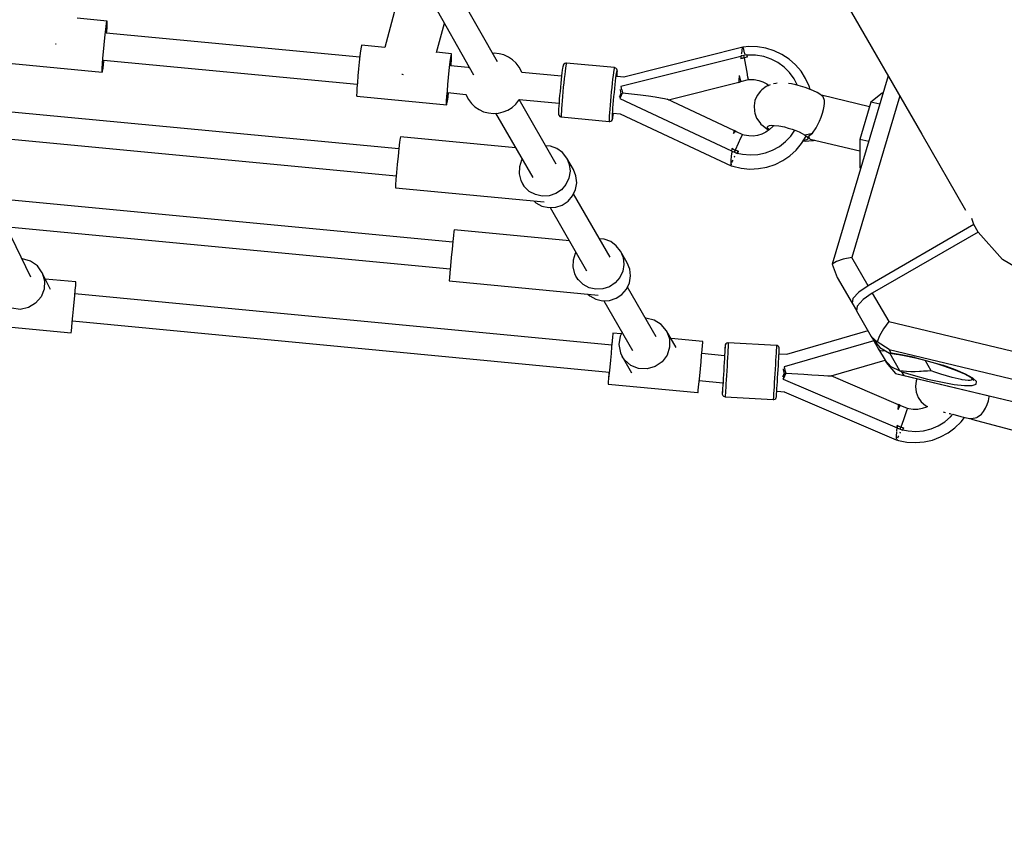
# Model space of a CAD drawing. Units: millimetres. Extents: x 446 to 17346, y -3632 to 17337.
# Drawn here: x 11075 to 11728, y 3441 to 3985 of the extents above; entities that cross this region are included whole.
import ezdxf

# ---------------------------------------------------------------- set-up
doc = ezdxf.new("R2010")
doc.units = ezdxf.units.MM
doc.layers.add('PV-EA387', color=7, linetype='Continuous')

# ---------------------------------------------------------------- blocks, each defined once
blk = doc.blocks.new('*U2')
at = {"layer": 'PV-EA387'}
for p, q in [((-2344.68, 8767.21), (-2697.63, 9392.12)), ((-2713.34, 9383.34), (-2360.48, 8758.59)), ((-2171.17, 8906.53), (-2062.97, 8719.13)), ((-2403.8, 8835.28), (-2419.34, 8776.76)), ((-2603.78, 8794.27), (-2623.65, 8796.15)), ((-2604.45, 8790.5), (-2604.11, 8792.88)), ((-2604.11, 8792.88), (-2603.86, 8794.11)), ((-2603.86, 8794.11), (-2603.78, 8794.27)), ((-2603.83, 8790.44), (-2603.72, 8792.85)), ((-2603.73, 8794.1), (-2603.78, 8794.27)), ((-2603.72, 8792.85), (-2603.73, 8794.1)), ((-2385.02, 8773.52), (-2379.87, 8792.92)), ((-2605.31, 8783.05), (-2604.86, 8787.14)), ((-2604.86, 8787.14), (-2604.45, 8790.5)), ((-2436.02, 8770.28), (-2604.51, 8786.26)), ((-2604.12, 8786.22), (-2604.06, 8787.06)), ((-2604.06, 8787.06), (-2603.83, 8790.44)), ((-2638.05, 8779.09), (-2638, 8779.12)), ((-2638, 8779.12), (-2637.69, 8779.25)), ((-2606.19, 8773.94), (-2605.76, 8778.54)), ((-2605.76, 8778.54), (-2605.31, 8783.05)), ((-2434.93, 8778.1), (-2435.18, 8776.86)), ((-2434.85, 8778.25), (-2434.93, 8778.1)), ((-2419.34, 8776.78), (-2434.85, 8778.25)), ((-2606.56, 8769.6), (-2606.19, 8773.94)), ((-2435.93, 8771.12), (-2436.38, 8767.03)), ((-2435.52, 8774.48), (-2435.93, 8771.12)), ((-2435.18, 8776.86), (-2435.52, 8774.48)), ((-2375.15, 8772.59), (-2385.16, 8773.53)), ((-2375.81, 8768.82), (-2375.47, 8771.2)), ((-2375.47, 8771.2), (-2375.23, 8772.43)), ((-2375.23, 8772.43), (-2375.15, 8772.59)), ((-2375.2, 8768.76), (-2375.08, 8771.17)), ((-2375.09, 8772.42), (-2375.15, 8772.59)), ((-2375.08, 8771.17), (-2375.09, 8772.42)), ((-2346.85, 8772.92), (-2347.87, 8772.85)), ((-2343.56, 8772.61), (-2346.85, 8772.92)), ((-2340.37, 8771.76), (-2343.56, 8772.61)), ((-2337.36, 8770.39), (-2340.37, 8771.76)), ((-2181.7, 8776.95), (-2260.69, 8757.04)), ((-2182.05, 8771.17), (-2183.07, 8770.97)), ((-2182.88, 8771.61), (-2182.94, 8771)), ((-2182.76, 8772.7), (-2182.8, 8772.3)), ((-2182.51, 8774.79), (-2182.76, 8772.7)), ((-2182.46, 8775.19), (-2182.48, 8775)), ((-2182.28, 8776.31), (-2182.46, 8775.19)), ((-2182.18, 8776.72), (-2182.23, 8776.64)), ((-2182.23, 8776.64), (-2182.23, 8776.62)), ((-2181.02, 8771.34), (-2182.05, 8771.17)), ((-2181.58, 8776.78), (-2181.7, 8776.95)), ((-2177.77, 8777.34), (-2181.65, 8776.88)), ((-2181.15, 8775.32), (-2181.58, 8776.78)), ((-2180.59, 8773.25), (-2181.15, 8775.32)), ((-2179.11, 8771.82), (-2181.02, 8771.34)), ((-2180.87, 8770.62), (-2181.02, 8771.34)), ((-2180.46, 8772.8), (-2180.58, 8773.21)), ((-2180.29, 8772.11), (-2180.46, 8772.8)), ((-2178.74, 8770.39), (-2179.11, 8771.82)), ((-2173.44, 8771.58), (-2179.04, 8771.56)), ((-2172.07, 8777.19), (-2177.77, 8777.34)), ((-2167.92, 8770.66), (-2173.44, 8771.58)), ((-2166.45, 8776.26), (-2172.07, 8777.19)), ((-2161.01, 8774.57), (-2166.45, 8776.26)), ((-2155.86, 8772.14), (-2161.01, 8774.57)), ((-2151.11, 8769.02), (-2155.86, 8772.14)), ((-2666.69, 8766.08), (-2606.99, 8760.42)), ((-2607.01, 8762.91), (-2606.84, 8765.82)), ((-2606.84, 8765.82), (-2606.56, 8769.6)), ((-2606.5, 8762.86), (-2606.12, 8765.76)), ((-2606.25, 8768.42), (-2437.71, 8752.44)), ((-2606.12, 8765.76), (-2605.82, 8768.38)), ((-2436.38, 8767.03), (-2436.84, 8762.52)), ((-2376.67, 8761.37), (-2376.22, 8765.46)), ((-2376.22, 8765.46), (-2375.81, 8768.82)), ((-2364.04, 8763.46), (-2375.88, 8764.58)), ((-2375.49, 8764.54), (-2375.43, 8765.38)), ((-2375.43, 8765.38), (-2375.2, 8768.76)), ((-2334.62, 8768.55), (-2337.36, 8770.39)), ((-2332.22, 8766.28), (-2334.62, 8768.55)), ((-2330.22, 8763.65), (-2332.22, 8766.28)), ((-2301.14, 8764.52), (-2301.26, 8764)), ((-2301.01, 8765.06), (-2301.14, 8764.52)), ((-2300.62, 8765.68), (-2301.01, 8765.06)), ((-2300.53, 8765.76), (-2300.62, 8765.68)), ((-2299.94, 8766.2), (-2300.53, 8765.76)), ((-2299.24, 8766.4), (-2299.94, 8766.2)), ((-2299.29, 8764.63), (-2299.52, 8763.08)), ((-2299.11, 8765.72), (-2299.29, 8764.63)), ((-2298.87, 8766.4), (-2299.24, 8766.4)), ((-2298.96, 8766.32), (-2299.11, 8765.72)), ((-2298.87, 8766.4), (-2298.96, 8766.32)), ((-2267.02, 8763.38), (-2298.87, 8766.4)), ((-2183.09, 8770.81), (-2262.74, 8750.76)), ((-2180.73, 8769.89), (-2183.23, 8769.35)), ((-2183.23, 8769.35), (-2181.98, 8769.63)), ((-2183.22, 8769.5), (-2183.23, 8769.42)), ((-2183.23, 8769.42), (-2183.23, 8769.35)), ((-2183.09, 8770.82), (-2183.22, 8769.5)), ((-2183.11, 8769.37), (-2183.11, 8769.37)), ((-2183.07, 8770.97), (-2183.09, 8770.82)), ((-2181.98, 8769.63), (-2180.73, 8769.89)), ((-2180.73, 8769.89), (-2180.87, 8770.62)), ((-2179.72, 8770.08), (-2180.73, 8769.89)), ((-2179.76, 8764.91), (-2180.73, 8769.89)), ((-2178.94, 8760.41), (-2179.76, 8764.91)), ((-2178.71, 8770.25), (-2179.72, 8770.08)), ((-2178.74, 8770.39), (-2178.74, 8770.39)), ((-2178.74, 8770.39), (-2178.74, 8770.38)), ((-2178.73, 8770.34), (-2178.74, 8770.38)), ((-2178.71, 8770.25), (-2178.73, 8770.34)), ((-2163.06, 8769.04), (-2167.92, 8770.66)), ((-2158.52, 8766.7), (-2163.06, 8769.04)), ((-2154.39, 8763.7), (-2158.52, 8766.7)), ((-2146.84, 8765.28), (-2151.11, 8769.02)), ((-2143.15, 8760.99), (-2146.84, 8765.28)), ((-2607.06, 8761.06), (-2607.01, 8762.91)), ((-2606.99, 8760.42), (-2607.06, 8761.06)), ((-2606.99, 8760.42), (-2606.8, 8761.03)), ((-2606.8, 8761.03), (-2606.5, 8762.86)), ((-2436.84, 8762.52), (-2437.26, 8757.93)), ((-2408.17, 8759.1), (-2407.91, 8759.04)), ((-2407.91, 8759.04), (-2407.3, 8758.87)), ((-2377.13, 8756.86), (-2376.67, 8761.37)), ((-2363.7, 8764.07), (-2364.22, 8763.13)), ((-2363.63, 8764.16), (-2363.7, 8764.07)), ((-2328.68, 8760.73), (-2330.22, 8763.65)), ((-2328.49, 8760.15), (-2328.68, 8760.73)), ((-2302.11, 8757.69), (-2328.5, 8760.15)), ((-2301.85, 8759.89), (-2302.1, 8757.82)), ((-2301.63, 8761.65), (-2301.85, 8759.89)), ((-2301.43, 8763.03), (-2301.63, 8761.65)), ((-2301.26, 8764), (-2301.43, 8763.03)), ((-2300.05, 8758.77), (-2300.34, 8756.14)), ((-2299.77, 8761.1), (-2300.05, 8758.77)), ((-2299.52, 8763.08), (-2299.77, 8761.1)), ((-2267.93, 8758.08), (-2268.2, 8755.75)), ((-2267.67, 8760.06), (-2267.93, 8758.08)), ((-2267.45, 8761.61), (-2267.67, 8760.06)), ((-2267.26, 8762.7), (-2267.45, 8761.61)), ((-2267.12, 8763.3), (-2267.26, 8762.7)), ((-2267.02, 8763.38), (-2267.12, 8763.3)), ((-2266.66, 8763.31), (-2267.02, 8763.38)), ((-2266, 8762.98), (-2266.66, 8763.31)), ((-2266.03, 8756.5), (-2265.8, 8758.25)), ((-2265.51, 8762.44), (-2266, 8762.98)), ((-2265.8, 8758.25), (-2265.6, 8759.63)), ((-2265.6, 8759.63), (-2265.44, 8760.6)), ((-2265.25, 8761.76), (-2265.51, 8762.44)), ((-2265.44, 8760.6), (-2265.31, 8761.13)), ((-2265.31, 8761.13), (-2265.23, 8761.21)), ((-2265.31, 8757.48), (-2265.24, 8758.74)), ((-2265.21, 8761.36), (-2265.25, 8761.76)), ((-2265.24, 8758.74), (-2265.19, 8759.99)), ((-2265.23, 8761.21), (-2265.18, 8760.82)), ((-2265.18, 8760.82), (-2265.21, 8761.36)), ((-2265.19, 8759.99), (-2265.18, 8760.82)), ((-2184.21, 8758.07), (-2184.39, 8755.09)), ((-2184.21, 8758.07), (-2183.48, 8755.45)), ((-2178.36, 8757.06), (-2178.94, 8760.41)), ((-2150.77, 8760.12), (-2154.39, 8763.7)), ((-2147.74, 8756.02), (-2150.77, 8760.12)), ((-2140.09, 8756.22), (-2143.15, 8760.99)), ((-2437.63, 8753.58), (-2437.91, 8749.81)), ((-2437.26, 8757.93), (-2437.63, 8753.58)), ((-2377.92, 8747.92), (-2377.56, 8752.26)), ((-2377.56, 8752.26), (-2377.13, 8756.86)), ((-2302.63, 8752.95), (-2302.89, 8750.29)), ((-2302.36, 8755.48), (-2302.63, 8752.95)), ((-2302.1, 8757.82), (-2302.36, 8755.48)), ((-2300.64, 8753.29), (-2300.94, 8750.3)), ((-2300.34, 8756.14), (-2300.64, 8753.29)), ((-2268.5, 8753.12), (-2268.8, 8750.27)), ((-2268.2, 8755.75), (-2268.5, 8753.12)), ((-2266.8, 8749.55), (-2266.54, 8752.08)), ((-2266.54, 8752.08), (-2266.27, 8754.42)), ((-2266.27, 8754.42), (-2266.03, 8756.5)), ((-2260.29, 8757), (-2265.62, 8757.51)), ((-2231.17, 8741.9), (-2184.41, 8753.8)), ((-2184.39, 8755.09), (-2184.42, 8753.56)), ((-2184.42, 8753.56), (-2183.17, 8754.12)), ((-2183.48, 8755.45), (-2183.17, 8754.12)), ((-2183.17, 8754.12), (-2178.11, 8755.39)), ((-2178.11, 8755.39), (-2178.36, 8757.06)), ((-2178.11, 8755.39), (-2177.17, 8755.47)), ((-2177.17, 8755.47), (-2174.19, 8755.42)), ((-2174.19, 8755.42), (-2171.25, 8754.91)), ((-2171.25, 8754.91), (-2168.43, 8753.95)), ((-2168.43, 8753.95), (-2165.8, 8752.57)), ((-2163.62, 8751.93), (-2166.35, 8750.85)), ((-2165.8, 8752.57), (-2164.49, 8751.58)), ((-2159.84, 8752.89), (-2161.41, 8752.69)), ((-2158.92, 8752.98), (-2159.84, 8752.89)), ((-2149.55, 8752.5), (-2151.48, 8752.8)), ((-2146.6, 8751.86), (-2149.55, 8752.5)), ((-2145.41, 8751.55), (-2147.74, 8756.02)), ((-2143.55, 8751.06), (-2146.6, 8751.86)), ((-2137.73, 8751.09), (-2140.09, 8756.22)), ((-2085.32, 8757.84), (-2122.48, 8632.84)), ((-2438.08, 8746.89), (-2438.13, 8745.04)), ((-2438.13, 8745.04), (-2438.06, 8744.4)), ((-2437.91, 8749.81), (-2438.08, 8746.89)), ((-2378.2, 8744.14), (-2377.92, 8747.92)), ((-2377.62, 8746.74), (-2365.67, 8745.61)), ((-2377.49, 8744.08), (-2377.19, 8746.7)), ((-2365.72, 8745.74), (-2365.51, 8745.11)), ((-2365.51, 8745.11), (-2363.97, 8742.19)), ((-2303.39, 8744.92), (-2303.61, 8742.36)), ((-2303.15, 8747.59), (-2303.39, 8744.92)), ((-2302.89, 8750.29), (-2303.15, 8747.59)), ((-2301.23, 8747.26), (-2301.5, 8744.26)), ((-2300.94, 8750.3), (-2301.23, 8747.26)), ((-2269.1, 8747.28), (-2269.39, 8744.24)), ((-2268.8, 8750.27), (-2269.1, 8747.28)), ((-2267.33, 8744.19), (-2267.07, 8746.89)), ((-2267.07, 8746.89), (-2266.8, 8749.55)), ((-2262.68, 8746.1), (-2263.73, 8744)), ((-2263.36, 8748.79), (-2263.29, 8748.51)), ((-2263.29, 8748.51), (-2262.66, 8746.02)), ((-2262.74, 8750.76), (-2262.22, 8748.73)), ((-2262.74, 8750.76), (-2262.22, 8748.69)), ((-2261.69, 8746.6), (-2262.58, 8744.79)), ((-2262.22, 8748.73), (-2262.2, 8748.62)), ((-2262.22, 8748.69), (-2262.2, 8748.57)), ((-2262.2, 8748.62), (-2261.69, 8746.6)), ((-2262.2, 8748.57), (-2261.7, 8746.57)), ((-2261.69, 8746.6), (-2249.72, 8745.23)), ((-2249.72, 8745.23), (-2244.51, 8744.55)), ((-2172.25, 8744.96), (-2173.73, 8741.63)), ((-2169.98, 8747.81), (-2172.25, 8744.96)), ((-2169.22, 8748.72), (-2169.98, 8747.81)), ((-2166.35, 8750.85), (-2169.22, 8748.72)), ((-2140.51, 8750.12), (-2143.55, 8751.06)), ((-2137.6, 8749.08), (-2140.51, 8750.12)), ((-2137.07, 8748.86), (-2137.73, 8751.09)), ((-2134.91, 8747.96), (-2137.6, 8749.08)), ((-2132.55, 8746.82), (-2134.91, 8747.96)), ((-2130.6, 8745.69), (-2132.55, 8746.82)), ((-2128.38, 8744.03), (-2130.6, 8745.69)), ((-2097.69, 8737.27), (-2129.67, 8745)), ((-2089.34, 8746.5), (-2096.73, 8740.5)), ((-2088.73, 8746.35), (-2089.34, 8746.5)), ((-2438.06, 8744.4), (-2378.36, 8738.74)), ((-2378.43, 8739.38), (-2378.38, 8741.23)), ((-2378.36, 8738.74), (-2378.43, 8739.38)), ((-2378.38, 8741.23), (-2378.2, 8744.14)), ((-2378.36, 8738.74), (-2378.16, 8739.35)), ((-2378.16, 8739.35), (-2377.87, 8741.18)), ((-2377.87, 8741.18), (-2377.49, 8744.08)), ((-2363.97, 8742.19), (-2361.98, 8739.56)), ((-2361.98, 8739.56), (-2359.58, 8737.29)), ((-2335.01, 8736.99), (-2332.55, 8739.19)), ((-2332.55, 8739.19), (-2330.49, 8741.78)), ((-2330.49, 8741.78), (-2330.23, 8742.24)), ((-2305.61, 8699.31), (-2330.31, 8742.1)), ((-2330.24, 8742.24), (-2303.81, 8739.77)), ((-2303.8, 8739.98), (-2303.95, 8737.85)), ((-2303.61, 8742.36), (-2303.8, 8739.98)), ((-2301.96, 8738.7), (-2302.13, 8736.31)), ((-2301.75, 8741.38), (-2301.96, 8738.7)), ((-2301.5, 8744.26), (-2301.75, 8741.38)), ((-2269.9, 8738.36), (-2270.12, 8735.68)), ((-2269.66, 8741.24), (-2269.9, 8738.36)), ((-2269.39, 8744.24), (-2269.66, 8741.24)), ((-2267.97, 8736.58), (-2267.79, 8738.96)), ((-2267.79, 8738.96), (-2267.57, 8741.52)), ((-2267.57, 8741.52), (-2267.33, 8744.19)), ((-2263.73, 8744), (-2263.86, 8743.73)), ((-2262.63, 8744.68), (-2263.53, 8742.77)), ((-2263.53, 8742.77), (-2189.29, 8708.12)), ((-2262.58, 8744.79), (-2262.63, 8744.68)), ((-2244.51, 8744.55), (-2240.03, 8743.91)), ((-2240.03, 8743.91), (-2236.39, 8743.31)), ((-2236.39, 8743.31), (-2233.7, 8742.77)), ((-2233.7, 8742.77), (-2232.04, 8742.32)), ((-2187.68, 8721.52), (-2232.04, 8742.32)), ((-2173.73, 8741.63), (-2174.31, 8738.03)), ((-2127.63, 8741.61), (-2128.38, 8744.03)), ((-2127.87, 8737.82), (-2127.63, 8739.87)), ((-2127.63, 8739.87), (-2127.63, 8741.61)), ((-2077.65, 8744.56), (-2109.52, 8637.34)), ((-2096.73, 8740.5), (-2104.1, 8715.7)), ((-2090.89, 8739.1), (-2096.73, 8740.5)), ((-2410.14, 8709.39), (-2696.85, 8736.63)), ((-2359.58, 8737.29), (-2356.83, 8735.45)), ((-2356.83, 8735.45), (-2353.82, 8734.09)), ((-2353.82, 8734.09), (-2350.63, 8733.24)), ((-2350.63, 8733.24), (-2347.34, 8732.92)), ((-2347.34, 8732.92), (-2344.05, 8733.15)), ((-2345.86, 8733.03), (-2321.2, 8690.31)), ((-2344.05, 8733.15), (-2340.84, 8733.93)), ((-2340.84, 8733.93), (-2337.8, 8735.22)), ((-2337.8, 8735.22), (-2335.01, 8736.99)), ((-2304.14, 8734.59), (-2304.16, 8733.54)), ((-2304.16, 8733.54), (-2304.14, 8732.93)), ((-2304.06, 8736.04), (-2304.14, 8734.59)), ((-2304.14, 8732.93), (-2304.12, 8732.39)), ((-2304.12, 8732.39), (-2303.86, 8731.71)), ((-2303.95, 8737.85), (-2304.06, 8736.04)), ((-2302.34, 8732.63), (-2302.37, 8731.46)), ((-2302.26, 8734.27), (-2302.34, 8732.63)), ((-2302.13, 8736.31), (-2302.26, 8734.27)), ((-2270.29, 8733.29), (-2270.42, 8731.25)), ((-2270.12, 8735.68), (-2270.29, 8733.29)), ((-2268.33, 8730.61), (-2268.24, 8732.64)), ((-2268.24, 8732.64), (-2268.13, 8734.46)), ((-2268.13, 8734.46), (-2267.97, 8736.58)), ((-2267.9, 8733.1), (-2263.3, 8732.66)), ((-2267.82, 8731.62), (-2267.62, 8733.07)), ((-2263.31, 8732.67), (-2189.45, 8698.17)), ((-2174.31, 8738.03), (-2173.97, 8734.4)), ((-2173.97, 8734.4), (-2173.85, 8733.23)), ((-2173.85, 8733.23), (-2172.61, 8729.88)), ((-2129.84, 8730.45), (-2129, 8733.02)), ((-2129, 8733.02), (-2128.34, 8735.51)), ((-2128.34, 8735.51), (-2127.87, 8737.82)), ((-2303.86, 8731.71), (-2303.79, 8731.54)), ((-2303.79, 8731.54), (-2303.3, 8731)), ((-2303.3, 8731), (-2302.64, 8730.67)), ((-2302.64, 8730.67), (-2302.3, 8730.59)), ((-2302.37, 8731.46), (-2302.35, 8730.77)), ((-2302.35, 8730.77), (-2302.3, 8730.59)), ((-2302.3, 8730.59), (-2270.43, 8727.58)), ((-2270.52, 8728.97), (-2270.53, 8728.22)), ((-2270.53, 8728.22), (-2270.5, 8727.75)), ((-2270.48, 8729.98), (-2270.52, 8728.97)), ((-2270.5, 8727.75), (-2270.43, 8727.58)), ((-2270.42, 8731.25), (-2270.48, 8729.98)), ((-2270.43, 8727.58), (-2270.06, 8727.58)), ((-2270.06, 8727.58), (-2269.36, 8727.78)), ((-2269.36, 8727.78), (-2268.77, 8728.22)), ((-2268.77, 8728.22), (-2268.38, 8728.84)), ((-2268.38, 8728.84), (-2268.27, 8729.16)), ((-2268.32, 8729.54), (-2268.33, 8730.61)), ((-2268.26, 8729.38), (-2268.32, 8729.54)), ((-2268.27, 8729.16), (-2268.15, 8729.68)), ((-2268.15, 8729.68), (-2268.26, 8729.38)), ((-2268.15, 8729.68), (-2268, 8730.44)), ((-2268, 8730.44), (-2267.82, 8731.62)), ((-2172.61, 8729.88), (-2170.54, 8726.96)), ((-2170.54, 8726.96), (-2169.75, 8725.85)), ((-2169.75, 8725.85), (-2168.3, 8724.62)), ((-2133.06, 8723.33), (-2131.9, 8725.51)), ((-2131.9, 8725.51), (-2130.81, 8727.92)), ((-2130.81, 8727.92), (-2129.84, 8730.45)), ((-2698.59, 8718.79), (-2411.83, 8691.55)), ((-2187.72, 8721.45), (-2188.02, 8719.55)), ((-2188.02, 8719.55), (-2186.89, 8720.9)), ((-2187.57, 8721.72), (-2187.72, 8721.45)), ((-2186.45, 8720.94), (-2187.57, 8721.72)), ((-2186.89, 8720.9), (-2186.45, 8720.94)), ((-2181.73, 8718.74), (-2186.45, 8720.94)), ((-2181.73, 8718.74), (-2182.17, 8718.53)), ((-2180.83, 8718.48), (-2181.73, 8718.74)), ((-2169.11, 8719.2), (-2171.96, 8718.34)), ((-2166.42, 8720.5), (-2169.11, 8719.2)), ((-2168.3, 8724.62), (-2165.91, 8722.69)), ((-2163.98, 8722.19), (-2166.42, 8720.5)), ((-2165.91, 8722.69), (-2164.53, 8721.81)), ((-2165.4, 8724.04), (-2164.98, 8724.54)), ((-2165.33, 8723.39), (-2165.4, 8724.04)), ((-2164.78, 8722.63), (-2165.33, 8723.39)), ((-2164.98, 8724.54), (-2164.09, 8724.88)), ((-2164.14, 8722.08), (-2164.78, 8722.63)), ((-2164.09, 8724.88), (-2162.76, 8725.05)), ((-2161.83, 8724.24), (-2163.98, 8722.19)), ((-2162.76, 8725.05), (-2161.04, 8725.03)), ((-2161.23, 8725.03), (-2161.83, 8724.24)), ((-2161.04, 8725.03), (-2157.88, 8724.67)), ((-2157.88, 8724.67), (-2154.23, 8723.94)), ((-2154.23, 8723.94), (-2151.68, 8723.27)), ((-2151.68, 8723.27), (-2149.14, 8722.48)), ((-2150.03, 8717.92), (-2147.35, 8721.84)), ((-2149.14, 8722.48), (-2146.71, 8721.61)), ((-2146.71, 8721.61), (-2144.46, 8720.68)), ((-2144.46, 8720.68), (-2142.48, 8719.72)), ((-2142.48, 8719.72), (-2140.85, 8718.78)), ((-2140.85, 8718.78), (-2138.5, 8719.13)), ((-2140.85, 8718.78), (-2139.62, 8717.88)), ((-2138.5, 8719.13), (-2135.56, 8719.87)), ((-2138.25, 8717.82), (-2135.56, 8719.87)), ((-2135.56, 8719.87), (-2133.06, 8723.33)), ((-2062.97, 8719.13), (-2033.9, 8668.78)), ((-2409.65, 8713.82), (-2410.11, 8709.73)), ((-2409.31, 8716.46), (-2409.65, 8713.82)), ((-2409.13, 8717.37), (-2409.31, 8716.46)), ((-2332.62, 8710.1), (-2409.13, 8717.37)), ((-2184.89, 8713.04), (-2186.79, 8708.6)), ((-2183.28, 8716.53), (-2184.89, 8713.04)), ((-2182.17, 8718.53), (-2183.28, 8716.53)), ((-2177.89, 8717.97), (-2180.83, 8718.48)), ((-2174.91, 8717.92), (-2177.89, 8717.97)), ((-2171.96, 8718.34), (-2174.91, 8717.92)), ((-2157.55, 8711.04), (-2153.52, 8714.2)), ((-2153.52, 8714.2), (-2150.03, 8717.92)), ((-2146.4, 8708.65), (-2142.77, 8713.01)), ((-2142.77, 8713.01), (-2139.78, 8717.83)), ((-2141.7, 8714.74), (-2139.88, 8714.64)), ((-2140.48, 8715.1), (-2141.5, 8715.05)), ((-2139.37, 8715.35), (-2140.48, 8715.1)), ((-2139.88, 8714.64), (-2138.05, 8714.73)), ((-2139.78, 8717.83), (-2139.72, 8717.95)), ((-2139.62, 8717.88), (-2138.84, 8717.07)), ((-2138.71, 8715.78), (-2139.37, 8715.35)), ((-2138.84, 8717.07), (-2138.53, 8716.35)), ((-2138.53, 8716.35), (-2138.71, 8715.78)), ((-2138.25, 8717.82), (-2137.81, 8716.53)), ((-2138.05, 8714.73), (-2134.83, 8715.04)), ((-2137.81, 8716.53), (-2137.16, 8715.95)), ((-2137.16, 8715.95), (-2104.09, 8708.13)), ((-2134.83, 8715.04), (-2134.07, 8715.22)), ((-2098.26, 8714.31), (-2104.1, 8715.7)), ((-2104.1, 8715.7), (-2104.08, 8696.91)), ((-2410.11, 8709.73), (-2410.63, 8704.63)), ((-2309.5, 8711.25), (-2312.66, 8711.53)), ((-2305.19, 8709.64), (-2309.5, 8711.25)), ((-2301.49, 8706.92), (-2305.19, 8709.64)), ((-2298.68, 8703.31), (-2301.49, 8706.92)), ((-2189.19, 8707.91), (-2189.41, 8705.49)), ((-2189.18, 8709.29), (-2189.31, 8707.96)), ((-2189.31, 8707.96), (-2188.34, 8707.57)), ((-2189.16, 8709.47), (-2189.18, 8709.29)), ((-2189.15, 8709.53), (-2189.16, 8709.47)), ((-2189.14, 8709.61), (-2189.15, 8709.54)), ((-2189.15, 8709.54), (-2189.15, 8709.53)), ((-2187.97, 8709.1), (-2189.14, 8709.61)), ((-2189.14, 8709.61), (-2186.79, 8708.6)), ((-2188.34, 8707.57), (-2187.36, 8707.22)), ((-2186.79, 8708.6), (-2187.97, 8709.1)), ((-2186.79, 8708.6), (-2187.36, 8707.22)), ((-2187.36, 8707.22), (-2187.08, 8707.91)), ((-2187.36, 8707.22), (-2185.58, 8706.39)), ((-2187.08, 8707.91), (-2186.79, 8708.6)), ((-2186.79, 8708.6), (-2185.84, 8708.23)), ((-2184.88, 8707.87), (-2186.79, 8708.6)), ((-2185.84, 8708.23), (-2184.88, 8707.87)), ((-2185.58, 8706.39), (-2185.47, 8706.62)), ((-2185.58, 8706.39), (-2185.47, 8706.61)), ((-2184.95, 8707.72), (-2185.47, 8706.62)), ((-2185.47, 8706.62), (-2184.95, 8707.72)), ((-2185.47, 8706.62), (-2182.05, 8705.85)), ((-2185.47, 8706.61), (-2185.47, 8706.62)), ((-2184.92, 8707.79), (-2184.95, 8707.72)), ((-2184.95, 8707.72), (-2184.92, 8707.79)), ((-2184.88, 8707.87), (-2184.92, 8707.79)), ((-2184.92, 8707.79), (-2184.88, 8707.87)), ((-2182.05, 8705.85), (-2176.94, 8705.36)), ((-2176.94, 8705.36), (-2171.82, 8705.66)), ((-2171.82, 8705.66), (-2166.8, 8706.72)), ((-2166.8, 8706.72), (-2162.01, 8708.53)), ((-2162.01, 8708.53), (-2157.55, 8711.04)), ((-2150.62, 8704.83), (-2146.4, 8708.65)), ((-2410.63, 8704.63), (-2411.17, 8699.08)), ((-2328.76, 8701.81), (-2330.13, 8697.41)), ((-2328.27, 8702.56), (-2328.76, 8701.81)), ((-2298.68, 8703.31), (-2296.96, 8699.07)), ((-2294.27, 8695.67), (-2298.68, 8703.31)), ((-2189.72, 8701.77), (-2189.86, 8699.54)), ((-2189.86, 8699.54), (-2189.86, 8699.45)), ((-2189.48, 8704.79), (-2189.72, 8701.77)), ((-2189.45, 8705.14), (-2189.48, 8704.79)), ((-2189.34, 8699.04), (-2189.22, 8699.37)), ((-2188.84, 8700.46), (-2188.59, 8701.17)), ((-2188.59, 8701.17), (-2188.28, 8701.9)), ((-2187.49, 8703.81), (-2187.32, 8704.2)), ((-2187.32, 8704.2), (-2187, 8704.9)), ((-2160.43, 8699.11), (-2155.32, 8701.63)), ((-2155.32, 8701.63), (-2150.62, 8704.83)), ((-2411.65, 8693.67), (-2412.04, 8689)), ((-2411.17, 8699.08), (-2411.65, 8693.67)), ((-2330.13, 8697.41), (-2330.26, 8692.82)), ((-2330.26, 8692.82), (-2329.13, 8688.37)), ((-2296.46, 8694.51), (-2297.21, 8689.97)), ((-2296.96, 8699.07), (-2296.46, 8694.51)), ((-2292.55, 8691.43), (-2294.27, 8695.67)), ((-2189.86, 8699), (-2189.87, 8698.46)), ((-2189.87, 8698.46), (-2188.38, 8697.89)), ((-2189.45, 8698.17), (-2189.43, 8698.29)), ((-2189.45, 8698.17), (-2189.35, 8698.26)), ((-2189.38, 8698.74), (-2189.34, 8699.04)), ((-2188.38, 8697.89), (-2182.84, 8696.57)), ((-2182.84, 8696.57), (-2177.16, 8696.03)), ((-2177.16, 8696.03), (-2171.46, 8696.28)), ((-2171.46, 8696.28), (-2165.85, 8697.31)), ((-2165.85, 8697.31), (-2160.43, 8699.11)), ((-2104.08, 8696.91), (-2103.48, 8696.77)), ((-2412.04, 8689), (-2412.29, 8685.57)), ((-2329.13, 8688.37), (-2328.13, 8686.31)), ((-2326.84, 8684.41), (-2328.13, 8686.31)), ((-2328.13, 8686.31), (-2327, 8684.35)), ((-2297.21, 8689.97), (-2299.17, 8685.79)), ((-2292.8, 8682.33), (-2292.05, 8686.87)), ((-2292.05, 8686.87), (-2292.55, 8691.43)), ((-2412.29, 8685.57), (-2412.37, 8683.76)), ((-2412.37, 8683.76), (-2412.34, 8683.52)), ((-2412.34, 8683.52), (-2313.55, 8674.14)), ((-2323.56, 8681.21), (-2326.84, 8684.41)), ((-2319.52, 8679.03), (-2323.56, 8681.21)), ((-2306.02, 8679.7), (-2310.41, 8678.24)), ((-2302.18, 8682.28), (-2306.02, 8679.7)), ((-2299.17, 8685.79), (-2302.18, 8682.28)), ((-2294.76, 8678.15), (-2292.8, 8682.33)), ((-2374.3, 8647.55), (-2679.81, 8676.63)), ((-2320.4, 8674.79), (-2319.15, 8673.57)), ((-2315.03, 8678.01), (-2319.52, 8679.03)), ((-2319.15, 8673.57), (-2315.11, 8671.39)), ((-2310.41, 8678.24), (-2315.03, 8678.01)), ((-2301.61, 8672.06), (-2297.77, 8674.64)), ((-2297.77, 8674.64), (-2294.76, 8678.15)), ((-2269.91, 8637.47), (-2294.15, 8679.45)), ((-2315.11, 8671.39), (-2310.62, 8670.37)), ((-2310.62, 8670.37), (-2306, 8670.6)), ((-2309.71, 8670.42), (-2285.5, 8628.47)), ((-2306, 8670.6), (-2301.61, 8672.06)), ((-2028.48, 8659.09), (-2029.83, 8663.09)), ((-2685.15, 8659.13), (-2375.99, 8629.71)), ((-2654.3, 8624.19), (-2670.63, 8657.74)), ((-2373.56, 8654.63), (-2373.85, 8651.98)), ((-2373.44, 8655.55), (-2373.56, 8654.63)), ((-2296.93, 8648.27), (-2373.44, 8655.55)), ((-2028.48, 8659.09), (-2098.67, 8618.55)), ((-2025.64, 8654.16), (-2095.83, 8613.63)), ((-2025.61, 8654.14), (-2028.48, 8659.09)), ((-2009.51, 8635.89), (-2025.64, 8654.16)), ((-2374.26, 8647.89), (-2374.76, 8642.79)), ((-2373.85, 8651.98), (-2374.26, 8647.89)), ((-2273.8, 8649.41), (-2276.96, 8649.69)), ((-2269.49, 8647.8), (-2273.8, 8649.41)), ((-2265.8, 8645.08), (-2269.49, 8647.8)), ((-2374.76, 8642.79), (-2375.3, 8637.24)), ((-2292.57, 8640.72), (-2293.06, 8639.97)), ((-2262.98, 8641.47), (-2265.8, 8645.08)), ((-2262.98, 8641.47), (-2261.26, 8637.23)), ((-2258.57, 8633.83), (-2262.98, 8641.47)), ((-2659.9, 8636.44), (-2660.25, 8636.42)), ((-2654.56, 8634.86), (-2659.9, 8636.44)), ((-2650.03, 8631.65), (-2654.56, 8634.86)), ((-2375.3, 8637.24), (-2375.8, 8631.83)), ((-2294.43, 8635.57), (-2294.56, 8630.98)), ((-2293.06, 8639.97), (-2294.43, 8635.57)), ((-2261.26, 8637.23), (-2260.76, 8632.67)), ((-2256.85, 8629.58), (-2258.57, 8633.83)), ((-2119.67, 8634.61), (-2122.48, 8632.84)), ((-2115.15, 8636.18), (-2119.67, 8634.61)), ((-2109.52, 8637.34), (-2115.15, 8636.18)), ((-2098.67, 8618.55), (-2109.52, 8637.34)), ((-1988.22, 8623.48), (-2009.51, 8635.89)), ((-2646.81, 8627.14), (-2650.03, 8631.65)), ((-2375.8, 8631.83), (-2376.22, 8627.17)), ((-2294.56, 8630.98), (-2293.44, 8626.53)), ((-2261.51, 8628.13), (-2263.47, 8623.95)), ((-2260.76, 8632.67), (-2261.51, 8628.13)), ((-2256.35, 8625.03), (-2256.85, 8629.58)), ((-2122.48, 8632.84), (-2119.11, 8623.97)), ((-2646.81, 8627.14), (-2645.25, 8621.82)), ((-2641.44, 8616.1), (-2646.81, 8627.14)), ((-2645.25, 8621.82), (-2645.51, 8616.27)), ((-2624.43, 8621.04), (-2644.79, 8622.99)), ((-2624.47, 8620.42), (-2624.43, 8621.04)), ((-2376.65, 8621.93), (-2376.66, 8621.7)), ((-2376.66, 8621.7), (-2277.85, 8612.3)), ((-2376.52, 8623.74), (-2376.65, 8621.93)), ((-2376.22, 8627.17), (-2376.52, 8623.74)), ((-2293.44, 8626.53), (-2292.43, 8624.47)), ((-2291.15, 8622.57), (-2292.43, 8624.47)), ((-2292.43, 8624.47), (-2291.31, 8622.54)), ((-2287.86, 8619.37), (-2291.15, 8622.57)), ((-2263.47, 8623.95), (-2266.48, 8620.44)), ((-2257.1, 8620.49), (-2256.35, 8625.03)), ((-2119.11, 8623.97), (-2109.24, 8606.88)), ((-2645.51, 8616.27), (-2647.57, 8611.1)), ((-2625.25, 8611.9), (-2624.9, 8615.67)), ((-2624.9, 8615.67), (-2624.63, 8618.58)), ((-2624.63, 8618.58), (-2624.47, 8620.42)), ((-2283.82, 8617.19), (-2287.86, 8619.37)), ((-2279.33, 8616.17), (-2283.82, 8617.19)), ((-2274.71, 8616.4), (-2279.33, 8616.17)), ((-2270.32, 8617.86), (-2274.71, 8616.4)), ((-2266.48, 8620.44), (-2270.32, 8617.86)), ((-2262.07, 8612.8), (-2259.06, 8616.31)), ((-2259.06, 8616.31), (-2257.1, 8620.49)), ((-2239.36, 8584.54), (-2258.45, 8617.61)), ((-2104.84, 8614.24), (-2108.71, 8609.97)), ((-2098.67, 8618.55), (-2104.84, 8614.24)), ((-2647.57, 8611.1), (-2651.21, 8606.85)), ((-2625.65, 8607.56), (-2625.25, 8611.9)), ((-2268.82, 8579.08), (-2625.14, 8613.04)), ((-2284.7, 8612.95), (-2283.45, 8611.73)), ((-2283.45, 8611.73), (-2279.41, 8609.55)), ((-2279.41, 8609.55), (-2274.92, 8608.53)), ((-2274.92, 8608.53), (-2270.3, 8608.76)), ((-2274.01, 8608.58), (-2254.95, 8575.54)), ((-2270.3, 8608.76), (-2265.91, 8610.22)), ((-2265.91, 8610.22), (-2262.07, 8612.8)), ((-2108.71, 8609.97), (-2109.24, 8606.88)), ((-2102, 8609.32), (-2105.87, 8605.05)), ((-2095.83, 8613.63), (-2102, 8609.32)), ((-2095.83, 8613.63), (-2084.98, 8594.83)), ((-2661.5, 8602.85), (-2667.04, 8603.53)), ((-2656.02, 8604), (-2661.5, 8602.85)), ((-2651.21, 8606.85), (-2656.02, 8604)), ((-2626.52, 8598.45), (-2626.09, 8602.96)), ((-2626.09, 8602.96), (-2625.65, 8607.56)), ((-2109.24, 8606.88), (-2106.4, 8601.97)), ((-2105.87, 8605.05), (-2106.4, 8601.95)), ((-2106.4, 8601.95), (-2096.53, 8584.86)), ((-2626.92, 8594.36), (-2626.52, 8598.45)), ((-2626.84, 8595.19), (-2270.51, 8561.23)), ((-2626.84, 8595.19), (-2270.51, 8561.23)), ((-2246.13, 8596.89), (-2246.46, 8596.85)), ((-2240.69, 8595.7), (-2246.13, 8596.89)), ((-2235.95, 8592.81), (-2240.69, 8595.7)), ((-2084.98, 8594.83), (-2088.47, 8589.97)), ((-2084.98, 8594.83), (-1938.87, 8559.93)), ((-2687.38, 8592.89), (-2627.65, 8587.2)), ((-2627.63, 8587.35), (-2627.5, 8588.6)), ((-2627.5, 8588.6), (-2627.25, 8590.99)), ((-2627.25, 8590.99), (-2626.92, 8594.36)), ((-2232.43, 8588.54), (-2235.95, 8592.81)), ((-2232.43, 8588.54), (-2230.5, 8583.35)), ((-2226.01, 8577.42), (-2232.43, 8588.54)), ((-2098.72, 8588.65), (-2152.81, 8572.81)), ((-2088.47, 8589.97), (-2091.15, 8585.2)), ((-2627.65, 8587.2), (-2627.63, 8587.35)), ((-2268.61, 8581.71), (-2268.87, 8579.08)), ((-2268.52, 8581.7), (-2268.87, 8577.94)), ((-2268.32, 8584.62), (-2268.61, 8581.71)), ((-2268.26, 8584.61), (-2268.52, 8581.7)), ((-2268.13, 8586.45), (-2268.32, 8584.62)), ((-2268.1, 8586.45), (-2268.26, 8584.61)), ((-2268.05, 8587.08), (-2268.13, 8586.45)), ((-2268.05, 8587.08), (-2268.1, 8586.45)), ((-2262.52, 8586.55), (-2268.05, 8587.08)), ((-2263.31, 8585.01), (-2264.1, 8579.51)), ((-2261.94, 8587.67), (-2263.31, 8585.01)), ((-2230.5, 8583.35), (-2230.37, 8577.81)), ((-2208.32, 8581.39), (-2229.46, 8583.4)), ((-2094.86, 8581.99), (-2154.43, 8564.57)), ((-2096.53, 8584.86), (-2095.73, 8583.47)), ((-2092.65, 8581.17), (-2096.53, 8584.86)), ((-2095.73, 8583.47), (-2090.86, 8577.51)), ((-2095.68, 8583.41), (-2091.63, 8576.41)), ((-2091.15, 8585.2), (-2092.65, 8581.17)), ((-2268.87, 8577.94), (-2269.28, 8573.59)), ((-2264.1, 8579.51), (-2263.06, 8574.06)), ((-2230.37, 8577.81), (-2232.06, 8572.5)), ((-2209.14, 8572.24), (-2208.79, 8576.01)), ((-2208.79, 8576.01), (-2208.53, 8578.92)), ((-2208.53, 8578.92), (-2208.37, 8580.76)), ((-2208.37, 8580.76), (-2208.32, 8581.39)), ((-2193.72, 8576.17), (-2193.83, 8574.47)), ((-2193.66, 8576.16), (-2193.75, 8574.46)), ((-2193.63, 8577.49), (-2193.72, 8576.17)), ((-2193.58, 8577.48), (-2193.66, 8576.16)), ((-2193.57, 8578.39), (-2193.63, 8577.49)), ((-2193.54, 8578.39), (-2193.58, 8577.48)), ((-2193.53, 8578.84), (-2193.57, 8578.39)), ((-2193.52, 8578.84), (-2193.54, 8578.39)), ((-2193.42, 8579.38), (-2193.53, 8578.84)), ((-2193.53, 8578.84), (-2193.52, 8578.84)), ((-2193.06, 8580.02), (-2193.42, 8579.38)), ((-2192.48, 8580.48), (-2193.06, 8580.02)), ((-2191.78, 8580.7), (-2192.48, 8580.48)), ((-2191.66, 8575.78), (-2191.79, 8573.49)), ((-2191.42, 8580.71), (-2191.78, 8580.7)), ((-2191.56, 8577.69), (-2191.66, 8575.78)), ((-2191.48, 8579.18), (-2191.56, 8577.69)), ((-2191.42, 8580.2), (-2191.48, 8579.18)), ((-2159.47, 8578.79), (-2191.42, 8580.71)), ((-2191.42, 8580.71), (-2191.4, 8580.71)), ((-2191.4, 8580.71), (-2191.42, 8580.2)), ((-2159.61, 8575.77), (-2159.72, 8573.85)), ((-2159.53, 8577.26), (-2159.61, 8575.77)), ((-2159.48, 8578.27), (-2159.53, 8577.26)), ((-2159.46, 8578.79), (-2159.48, 8578.27)), ((-2159.46, 8578.79), (-2159.47, 8578.79)), ((-2159.1, 8578.73), (-2159.46, 8578.79)), ((-2158.43, 8578.43), (-2159.1, 8578.73)), ((-2157.92, 8577.9), (-2158.43, 8578.43)), ((-2157.63, 8577.23), (-2157.92, 8577.9)), ((-2157.72, 8573.99), (-2157.65, 8575.32)), ((-2157.65, 8575.32), (-2157.6, 8576.22)), ((-2157.59, 8576.68), (-2157.63, 8577.23)), ((-2157.6, 8576.22), (-2157.59, 8576.68)), ((-2084.76, 8576.19), (-2092.65, 8581.17)), ((-2091.63, 8576.41), (-2090.7, 8575.57)), ((-2091.63, 8576.41), (-2087.35, 8569.01)), ((-2090.86, 8577.51), (-2084.33, 8573.73)), ((-2090.7, 8575.57), (-2089.26, 8575.23)), ((-2089.26, 8575.23), (-2087.51, 8575.45)), ((-2087.51, 8575.45), (-2087.39, 8575.5)), ((-2083.34, 8573.73), (-2084.76, 8576.19)), ((-2084.76, 8576.19), (-1942.58, 8542.22)), ((-2269.71, 8569), (-2270.15, 8564.48)), ((-2269.28, 8573.59), (-2269.71, 8569)), ((-2263.06, 8574.06), (-2261.88, 8571.55)), ((-2260.29, 8569.27), (-2261.88, 8571.55)), ((-2261.88, 8571.55), (-2255.63, 8560.72)), ((-2256.1, 8565.64), (-2260.29, 8569.27)), ((-2232.06, 8572.5), (-2235.39, 8568.01)), ((-2209.55, 8567.9), (-2209.14, 8572.24)), ((-2193.94, 8571.99), (-2209.03, 8573.42)), ((-2194, 8570.12), (-2194.15, 8567.6)), ((-2193.87, 8572.42), (-2194, 8570.12)), ((-2193.96, 8572.43), (-2193.99, 8571.99)), ((-2193.83, 8574.47), (-2193.96, 8572.43)), ((-2193.75, 8574.46), (-2193.87, 8572.42)), ((-2191.94, 8570.89), (-2192.11, 8568.07)), ((-2191.79, 8573.49), (-2191.94, 8570.89)), ((-2160, 8568.97), (-2160.17, 8566.14)), ((-2159.85, 8571.56), (-2160, 8568.97)), ((-2159.72, 8573.85), (-2159.85, 8571.56)), ((-2158.07, 8567.95), (-2157.93, 8570.26)), ((-2157.93, 8570.26), (-2157.82, 8572.29)), ((-2157.82, 8572.29), (-2157.72, 8573.99)), ((-2152.51, 8572.8), (-2157.77, 8573.11)), ((-2123.15, 8558.63), (-2087.4, 8569.09)), ((-2087.35, 8569.01), (-2083.55, 8564.87)), ((-2087.35, 8569.01), (-2086.55, 8567.62)), ((-2084.33, 8573.73), (-2084.3, 8573.72)), ((-2077.56, 8562.05), (-2084.3, 8573.72)), ((-2084.3, 8573.72), (-2084.27, 8573.71)), ((-2084.27, 8573.71), (-2084.24, 8573.7)), ((-2083.34, 8573.73), (-2084.24, 8573.7)), ((-2084.24, 8573.7), (-2079.92, 8573.19)), ((-2076.67, 8572.73), (-2083.34, 8573.73)), ((-2079.92, 8573.19), (-2079.6, 8573.14)), ((-2079.6, 8573.14), (-2075.72, 8572.49)), ((-2067.65, 8570.89), (-2076.67, 8572.73)), ((-2075.72, 8572.49), (-2067.15, 8570.71)), ((-2067.65, 8570.89), (-2048.97, 8565.72)), ((-2067.15, 8570.71), (-2064.62, 8570.05)), ((-2056.8, 8562.05), (-2060.81, 8569)), ((-2270.15, 8564.48), (-2270.55, 8560.39)), ((-2250.94, 8563.58), (-2256.1, 8565.64)), ((-2245.37, 8563.3), (-2250.94, 8563.58)), ((-2239.99, 8564.83), (-2245.37, 8563.3)), ((-2235.39, 8568.01), (-2239.99, 8564.83)), ((-2210.42, 8558.79), (-2209.99, 8563.3)), ((-2209.99, 8563.3), (-2209.55, 8567.9)), ((-2194.47, 8562.25), (-2194.63, 8559.56)), ((-2194.31, 8564.95), (-2194.47, 8562.25)), ((-2194.15, 8567.6), (-2194.31, 8564.95)), ((-2192.47, 8562.04), (-2192.65, 8559.02)), ((-2192.29, 8565.09), (-2192.47, 8562.04)), ((-2192.11, 8568.07), (-2192.29, 8565.09)), ((-2160.35, 8563.16), (-2160.53, 8560.12)), ((-2160.17, 8566.14), (-2160.35, 8563.16)), ((-2158.53, 8560.08), (-2158.37, 8562.79)), ((-2158.37, 8562.79), (-2158.21, 8565.44)), ((-2158.21, 8565.44), (-2158.07, 8567.95)), ((-2155.1, 8563.25), (-2154.98, 8562.84)), ((-2154.98, 8562.84), (-2154.3, 8560.51)), ((-2154.43, 8564.57), (-2153.83, 8562.54)), ((-2154.43, 8564.57), (-2153.84, 8562.56)), ((-2153.84, 8562.56), (-2153.81, 8562.45)), ((-2153.83, 8562.54), (-2153.8, 8562.43)), ((-2153.81, 8562.45), (-2153.23, 8560.44)), ((-2153.8, 8562.43), (-2153.22, 8560.44)), ((-2086.55, 8567.62), (-2080.54, 8560.27)), ((-2083.55, 8564.87), (-2077.56, 8562.05)), ((-2077.56, 8562.05), (-2077.54, 8562.04)), ((-2077.54, 8562.04), (-2077.51, 8562.03)), ((-2077.51, 8562.03), (-2077.48, 8562.02)), ((-2077.48, 8562.02), (-2076.2, 8561.4)), ((-2073.16, 8561.51), (-2077.48, 8562.02)), ((-2059.23, 8561.87), (-2061.8, 8561.69)), ((-2056.8, 8562.05), (-2059.23, 8561.87)), ((-2054.35, 8561.19), (-2056.8, 8562.05)), ((-2053.34, 8566.93), (-2049.18, 8565.66)), ((-2049.18, 8565.66), (-2041.14, 8562.78)), ((-2040.67, 8562.75), (-2048.97, 8565.72)), ((-2041.14, 8562.78), (-2034.56, 8559.94)), ((-2033.89, 8559.82), (-2040.67, 8562.75)), ((-2270.96, 8557.03), (-2271.17, 8554.64)), ((-2270.88, 8557.03), (-2271.12, 8554.63)), ((-2270.65, 8560.4), (-2270.96, 8557.03)), ((-2270.55, 8560.39), (-2270.88, 8557.03)), ((-2270.57, 8561.24), (-2270.65, 8560.4)), ((-2210.82, 8554.7), (-2210.42, 8558.79)), ((-2210.74, 8555.51), (-2195.02, 8554.01)), ((-2194.79, 8556.97), (-2194.94, 8554.55)), ((-2194.63, 8559.56), (-2194.79, 8556.97)), ((-2192.83, 8556.11), (-2193, 8553.38)), ((-2192.65, 8559.02), (-2192.83, 8556.11)), ((-2160.71, 8557.09), (-2160.89, 8554.18)), ((-2160.53, 8560.12), (-2160.71, 8557.09)), ((-2158.86, 8554.81), (-2158.7, 8557.4)), ((-2158.7, 8557.4), (-2158.53, 8560.08)), ((-2155.26, 8558.28), (-2155.43, 8557.89)), ((-2154.3, 8560.51), (-2155.26, 8558.28)), ((-2154.92, 8556.49), (-2154.08, 8558.44)), ((-2154.13, 8558.32), (-2154.92, 8556.49)), ((-2154.92, 8556.49), (-2079.4, 8524.12)), ((-2154.09, 8558.41), (-2154.13, 8558.32)), ((-2154.05, 8558.52), (-2154.09, 8558.41)), ((-2154.08, 8558.44), (-2154.04, 8558.54)), ((-2153.23, 8560.44), (-2154.05, 8558.52)), ((-2154.04, 8558.54), (-2153.22, 8560.44)), ((-2153.23, 8560.44), (-2153.22, 8560.44)), ((-2153.22, 8560.44), (-2141.25, 8559.72)), ((-2141.25, 8559.72), (-2136.05, 8559.41)), ((-2136.05, 8559.41), (-2131.58, 8559.14)), ((-2131.58, 8559.14), (-2127.97, 8558.92)), ((-2127.97, 8558.92), (-2125.31, 8558.76)), ((-2125.31, 8558.76), (-2123.69, 8558.66)), ((-2123.69, 8558.66), (-2123.15, 8558.63)), ((-2078.52, 8539.51), (-2123.15, 8558.63)), ((-2080.54, 8560.27), (-2074.78, 8558.95)), ((-2080.54, 8560.27), (-1923.86, 8522.84)), ((-2076.2, 8561.4), (-2068.74, 8559.03)), ((-2074.78, 8558.95), (-2076.2, 8561.4)), ((-2074.78, 8558.95), (-1932.59, 8524.98)), ((-2070.23, 8561.4), (-2073.16, 8561.51)), ((-2068.03, 8561.41), (-2070.23, 8561.4)), ((-2068.74, 8559.03), (-2059.29, 8556.45)), ((-2067.33, 8561.43), (-2068.03, 8561.41)), ((-2064.51, 8561.53), (-2067.33, 8561.43)), ((-2066.1, 8556.82), (-2066.73, 8555.27)), ((-2063.35, 8561.59), (-2064.51, 8561.53)), ((-2061.8, 8561.69), (-2063.35, 8561.59)), ((-2059.29, 8556.45), (-2041.57, 8552.94)), ((-2050.33, 8559.86), (-2054.35, 8561.19)), ((-2046.5, 8558.68), (-2050.33, 8559.86)), ((-2042.92, 8557.66), (-2046.5, 8558.68)), ((-2036.76, 8556.21), (-2042.92, 8557.66)), ((-2036.23, 8556.11), (-2036.76, 8556.21)), ((-2032.31, 8555.61), (-2036.23, 8556.11)), ((-2034.56, 8559.94), (-2030.66, 8557.75)), ((-2029.14, 8557.14), (-2033.89, 8559.82)), ((-2030.83, 8555.64), (-2032.31, 8555.61)), ((-2029.9, 8555.9), (-2030.83, 8555.64)), ((-2030.66, 8557.75), (-2028.45, 8555.69)), ((-2029.72, 8556.87), (-2029.9, 8555.9)), ((-2026.75, 8554.9), (-2029.14, 8557.14)), ((-2271.26, 8553.39), (-2271.28, 8553.23)), ((-2271.27, 8553.39), (-2271.28, 8553.23)), ((-2271.28, 8553.23), (-2211.55, 8547.54)), ((-2271.17, 8554.64), (-2271.27, 8553.39)), ((-2271.12, 8554.63), (-2271.26, 8553.39)), ((-2211.53, 8547.7), (-2211.39, 8548.94)), ((-2211.39, 8548.94), (-2211.15, 8551.33)), ((-2211.15, 8551.33), (-2210.82, 8554.7)), ((-2195.35, 8548.99), (-2195.4, 8548.11)), ((-2195.3, 8548.99), (-2195.37, 8547.87)), ((-2195.27, 8550.51), (-2195.35, 8548.99)), ((-2195.2, 8550.5), (-2195.3, 8548.99)), ((-2195.16, 8552.38), (-2195.27, 8550.51)), ((-2195.08, 8552.38), (-2195.2, 8550.5)), ((-2195.07, 8554.02), (-2195.16, 8552.38)), ((-2194.94, 8554.55), (-2195.08, 8552.38)), ((-2193.29, 8548.83), (-2193.4, 8547.12)), ((-2193.16, 8550.94), (-2193.29, 8548.83)), ((-2193, 8553.38), (-2193.16, 8550.94)), ((-2161.21, 8549.01), (-2161.35, 8546.9)), ((-2161.06, 8551.46), (-2161.21, 8549.01)), ((-2160.89, 8554.18), (-2161.06, 8551.46)), ((-2159.26, 8548.34), (-2159.14, 8550.21)), ((-2159.14, 8550.21), (-2159.01, 8552.39)), ((-2159.01, 8552.39), (-2158.86, 8554.81)), ((-2066.73, 8555.27), (-2067.24, 8551.57)), ((-2067.24, 8551.57), (-2066.82, 8547.86)), ((-2041.57, 8552.94), (-2034.59, 8552.25)), ((-2034.59, 8552.25), (-2029.57, 8552.36)), ((-2029.57, 8552.36), (-2026.9, 8553.27)), ((-2026.9, 8553.27), (-2026.75, 8554.9)), ((-2211.55, 8547.54), (-2211.53, 8547.7)), ((-2195.43, 8547.48), (-2195.45, 8547.09)), ((-2195.42, 8547.19), (-2195.45, 8546.96)), ((-2195.45, 8547.09), (-2195.45, 8546.96)), ((-2195.45, 8546.96), (-2195.4, 8546.41)), ((-2195.4, 8548.11), (-2195.43, 8547.48)), ((-2195.37, 8547.87), (-2195.42, 8547.19)), ((-2195.4, 8546.41), (-2195.12, 8545.73)), ((-2195.12, 8545.73), (-2194.6, 8545.21)), ((-2194.6, 8545.21), (-2193.94, 8544.9)), ((-2193.94, 8544.9), (-2193.57, 8544.84)), ((-2193.55, 8545.1), (-2193.57, 8544.84)), ((-2193.57, 8544.84), (-2161.63, 8542.92)), ((-2193.49, 8545.87), (-2193.55, 8545.1)), ((-2193.4, 8547.12), (-2193.49, 8545.87)), ((-2161.61, 8543.06), (-2161.63, 8542.92)), ((-2161.63, 8542.92), (-2161.26, 8542.93)), ((-2161.58, 8543.5), (-2161.61, 8543.06)), ((-2161.53, 8544.21), (-2161.58, 8543.5)), ((-2161.46, 8545.2), (-2161.53, 8544.21)), ((-2161.35, 8546.9), (-2161.46, 8545.2)), ((-2161.26, 8542.93), (-2160.56, 8543.15)), ((-2160.56, 8543.15), (-2159.99, 8543.62)), ((-2159.99, 8543.62), (-2159.62, 8544.25)), ((-2159.62, 8544.25), (-2159.51, 8544.79)), ((-2159.51, 8544.79), (-2159.5, 8544.92)), ((-2159.5, 8544.92), (-2159.47, 8545.31)), ((-2159.47, 8545.31), (-2159.42, 8545.94)), ((-2159.42, 8545.94), (-2159.36, 8546.82)), ((-2159.36, 8546.82), (-2159.26, 8548.34)), ((-2159.26, 8548.41), (-2154, 8548.1)), ((-2154.3, 8548.11), (-2079.92, 8516.22)), ((-2066.82, 8547.86), (-2065.5, 8544.37)), ((-2065.5, 8544.37), (-2063.36, 8541.32)), ((-2018.8, 8542.16), (-2018.23, 8544.82)), ((-2018.23, 8544.82), (-2018.17, 8545.37)), ((-2078.68, 8536.37), (-2078.54, 8538.84)), ((-2078.55, 8538.7), (-2078.68, 8536.37)), ((-2078.68, 8536.37), (-2077.7, 8538.33)), ((-2078.52, 8539.51), (-2078.55, 8538.7)), ((-2078.54, 8538.84), (-2078.51, 8539.76)), ((-2078.51, 8539.76), (-2078.52, 8539.51)), ((-2077.37, 8539.01), (-2078.51, 8539.76)), ((-2077.7, 8538.33), (-2077.37, 8539.01)), ((-2072.56, 8536.95), (-2077.37, 8539.01)), ((-2072.87, 8536.02), (-2073.8, 8533.36)), ((-2072.56, 8536.95), (-2072.87, 8536.02)), ((-2071.65, 8536.73), (-2072.56, 8536.95)), ((-2068.69, 8536.32), (-2071.65, 8536.73)), ((-2065.71, 8536.37), (-2068.69, 8536.32)), ((-2062.78, 8536.89), (-2065.71, 8536.37)), ((-2063.36, 8541.32), (-2060.53, 8538.9)), ((-2059.96, 8537.86), (-2062.78, 8536.89)), ((-2060.53, 8538.9), (-2059.28, 8538.23)), ((-2059.27, 8538.23), (-2059.96, 8537.86)), ((-2021.94, 8535.09), (-2020.69, 8537.2)), ((-2020.69, 8537.2), (-2019.63, 8539.59)), ((-2019.63, 8539.59), (-2018.8, 8542.16)), ((-2075.22, 8529.38), (-2076.92, 8524.69)), ((-2073.8, 8533.36), (-2075.22, 8529.38)), ((-2048.86, 8534.86), (-2048.16, 8534.66)), ((-2048.16, 8534.66), (-2047.23, 8534.41)), ((-2047.78, 8528.2), (-2043.88, 8531.52)), ((-2044.92, 8533.78), (-2044.34, 8533.63)), ((-2044.34, 8533.63), (-2043.82, 8533.49)), ((-2043.88, 8531.52), (-2042.47, 8533.17)), ((-2042.49, 8533.14), (-2041.79, 8532.95)), ((-2041.79, 8532.95), (-2039.33, 8532.31)), ((-2039.33, 8532.31), (-2037.07, 8531.73)), ((-2037.07, 8531.73), (-2035.07, 8531.23)), ((-2036.89, 8528.21), (-2034.66, 8531.13)), ((-2035.07, 8531.23), (-2033.42, 8530.83)), ((-2033.42, 8530.83), (-2032.17, 8530.54)), ((-2032.17, 8530.54), (-2031.36, 8530.38)), ((-2031.36, 8530.38), (-2031.04, 8530.34)), ((-2031.04, 8530.34), (-2030.02, 8530.26)), ((-2030.07, 8530.27), (-2030.1, 8529.97)), ((-2030.1, 8529.97), (-2029.95, 8530.26)), ((-2030.1, 8529.97), (-1992.44, 8519.89)), ((-2030.02, 8530.26), (-2029.95, 8530.26)), ((-2029.95, 8530.26), (-2026.5, 8530.98)), ((-2026.5, 8530.98), (-2026.17, 8531.21)), ((-2026.17, 8531.21), (-2023.35, 8533.32)), ((-2023.35, 8533.32), (-2021.94, 8535.09)), ((-2079.54, 8522.13), (-2079.42, 8524.13)), ((-2079.41, 8523.96), (-2079.33, 8525.3)), ((-2079.4, 8524.12), (-2079.41, 8523.96)), ((-2079.41, 8523.96), (-2078.43, 8523.61)), ((-2079.32, 8525.49), (-2079.4, 8524.12)), ((-2079.33, 8525.3), (-2079.32, 8525.49)), ((-2079.32, 8525.49), (-2079.31, 8525.56)), ((-2079.31, 8525.55), (-2079.32, 8525.49)), ((-2079.32, 8525.49), (-2079.31, 8525.55)), ((-2079.31, 8525.63), (-2079.31, 8525.56)), ((-2079.31, 8525.56), (-2079.31, 8525.63)), ((-2078.12, 8525.15), (-2079.31, 8525.63)), ((-2079.31, 8525.63), (-2076.92, 8524.69)), ((-2079.31, 8525.56), (-2079.31, 8525.55)), ((-2079.31, 8525.55), (-2079.31, 8525.56)), ((-2078.43, 8523.61), (-2077.44, 8523.28)), ((-2076.92, 8524.69), (-2078.12, 8525.15)), ((-2077.44, 8523.28), (-2077.18, 8523.99)), ((-2077.44, 8523.28), (-2075.63, 8522.51)), ((-2077.18, 8523.99), (-2076.92, 8524.69)), ((-2076.92, 8524.69), (-2075.95, 8524.35)), ((-2074.98, 8524.02), (-2076.92, 8524.69)), ((-2075.95, 8524.35), (-2074.98, 8524.02)), ((-2075.63, 8522.51), (-2075.53, 8522.75)), ((-2075.53, 8522.75), (-2075.05, 8523.86)), ((-2075.53, 8522.75), (-2072.07, 8522.09)), ((-2075.05, 8523.86), (-2075.02, 8523.94)), ((-2075.02, 8523.94), (-2074.98, 8524.02)), ((-2061.85, 8522.26), (-2056.87, 8523.51)), ((-2056.87, 8523.51), (-2052.15, 8525.5)), ((-2052.15, 8525.5), (-2047.78, 8528.2)), ((-2045.54, 8520.81), (-2040.96, 8524.2)), ((-2040.96, 8524.2), (-2036.89, 8528.21)), ((-2079.93, 8516.19), (-2079.9, 8516.51)), ((-2079.92, 8516.28), (-2079.93, 8516.19)), ((-2079.93, 8516.19), (-2078.45, 8515.86)), ((-2079.88, 8516.82), (-2079.75, 8518.67)), ((-2079.88, 8516.77), (-2079.88, 8516.82)), ((-2079.78, 8516.16), (-2079.52, 8516.05)), ((-2079.75, 8518.67), (-2079.58, 8521.44)), ((-2079.58, 8521.44), (-2079.56, 8521.79)), ((-2079.41, 8516.28), (-2079.35, 8516.41)), ((-2079.35, 8516.41), (-2079.23, 8516.67)), ((-2078.85, 8517.55), (-2078.6, 8518.12)), ((-2078.6, 8518.12), (-2078.31, 8518.79)), ((-2077.55, 8520.55), (-2077.4, 8520.91)), ((-2077.4, 8520.91), (-2077.1, 8521.6)), ((-2072.07, 8522.09), (-2066.95, 8521.78)), ((-2066.95, 8521.78), (-2061.85, 8522.26)), ((-2055.9, 8516.08), (-2050.55, 8518.08)), ((-2050.55, 8518.08), (-2045.54, 8520.81)), ((-2079.52, 8516.05), (-2079.49, 8516.1)), ((-2078.45, 8515.86), (-2072.86, 8514.73)), ((-2072.86, 8514.73), (-2072.85, 8514.73)), ((-2072.85, 8514.73), (-2067.15, 8514.38)), ((-2067.15, 8514.38), (-2061.47, 8514.84)), ((-2061.47, 8514.84), (-2055.9, 8516.08))]:
    blk.add_line(p, q, dxfattribs=at)
blk = doc.blocks.new('IVO')
blk.add_circle((8895.94, 8886.97), 8450)
at = {"layer": 'PV-EA387'}
blk.add_blockref('*U2', (13736.34, -4810.4), dxfattribs=at)

msp = doc.modelspace()

# ---------------------------------------------------------------- block references
msp.add_blockref('IVO', (0, 0))

doc.saveas('drawing.dxf')
